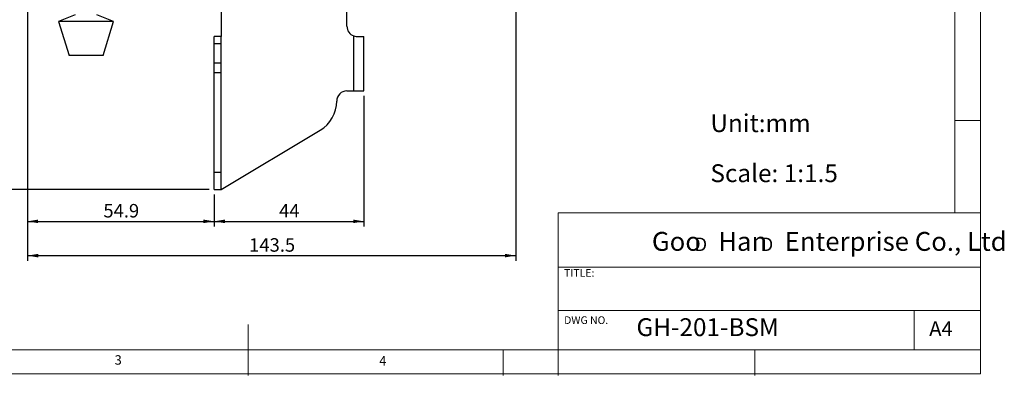
# Model space of a CAD drawing. Units: millimetres. Extents: x 5 to 297, y 6 to 206.
# Drawn here: x 104 to 297, y 6 to 76 of the extents above; entities that cross this region are included whole.
import ezdxf

# ---------------------------------------------------------------- set-up
doc = ezdxf.new("R2010")
doc.units = ezdxf.units.MM
doc.layers.add('DIM', color=5, linetype='Continuous')
doc.layers.add('SLD-0', color=179, linetype='Continuous')
doc.styles.add('SLDTEXTSTYLE0', font='TXT', dxfattribs={"width": 0.663})
doc.styles.add('SLDTEXTSTYLE1', font='TXT', dxfattribs={"width": 0.75})
doc.styles.add('SLDTEXTSTYLE2', font='TXT', dxfattribs={"width": 0.620935})
doc.dimstyles.new('SLDDIMSTYLE1', dxfattribs={"dimtxt": 2.645833, "dimasz": 2.1, "dimexe": 0, "dimexo": 0.0625, "dimgap": 0.661458, "dimtad": 1, "dimdec": 1, "dimlfac": 1.5, "dimrnd": 1e-09, "dimzin": 12, "dimdsep": 46, "dimtxsty": 'SLDTEXTSTYLE1', "dimsah": 1, "dimcen": 0.09, "dimadec": 0, "dimazin": 3, "dimtfac": 1, "dimtdec": 1, "dimtofl": 0, "dimtmove": 0, "dimatfit": 3, "dimfxl": 0, "dimfrac": 2, "dimtolj": 1, "dimtzin": 12, "dimarcsym": 0})

# ---------------------------------------------------------------- blocks, each defined once
blk = doc.blocks.new('SW_NOTE_0')
at = {"layer": 'DIM', "char_height": 2.65, "attachment_point": 1, "style": 'SLDTEXTSTYLE0'}
for insert in [(0, 3.41), (12.95, 3.41)]:
    blk.add_mtext('D', dxfattribs=dict(at, insert=insert))
blk = doc.blocks.new('_D_3')
at = {"layer": 'DIM', "color": 5}
for p, q in [((104.56, 83.86), (97.34, 83.86)), ((98.34, 83.86), (98.35, 42.47)), ((141.16, 42.48), (97.35, 42.47))]:
    blk.add_line(p, q, dxfattribs=at)
for points in [[(98.34, 83.86), (97.99, 81.76), (98.69, 81.76)], [(98.35, 42.47), (98.7, 44.57), (98, 44.57)]]:
    blk.add_solid(points, dxfattribs=at)
at = {"layer": 'DIM', "color": 5, "insert": (94.94, 59.75), "char_height": 2.646, "attachment_point": 1, "rotation": 90.0062, "style": 'SLDTEXTSTYLE1'}
blk.add_mtext('62.1', dxfattribs=at)
blk = doc.blocks.new('_D_4')
at = {"layer": 'DIM', "color": 5}
for p, q in [((105.56, 82.86), (105.56, 35.2)), ((142.16, 41.48), (142.16, 35.2)), ((105.56, 36.2), (142.16, 36.2))]:
    blk.add_line(p, q, dxfattribs=at)
for points in [[(105.56, 36.2), (107.66, 35.85), (107.66, 36.55)], [(142.16, 36.2), (140.06, 36.55), (140.06, 35.85)]]:
    blk.add_solid(points, dxfattribs=at)
at = {"layer": 'DIM', "color": 5, "insert": (120.44, 39.61), "char_height": 2.646, "attachment_point": 1, "style": 'SLDTEXTSTYLE1'}
blk.add_mtext('54.9', dxfattribs=at)
blk = doc.blocks.new('_D_5')
at = {"layer": 'DIM', "color": 5}
for p, q in [((171.5, 60.81), (171.5, 35.2)), ((142.16, 41.48), (142.16, 35.2)), ((142.16, 36.2), (171.5, 36.2))]:
    blk.add_line(p, q, dxfattribs=at)
for points in [[(142.16, 36.2), (144.26, 35.85), (144.26, 36.55)], [(171.5, 36.2), (169.4, 36.55), (169.4, 35.85)]]:
    blk.add_solid(points, dxfattribs=at)
at = {"layer": 'DIM', "color": 5, "insert": (154.87, 39.61), "char_height": 2.646, "attachment_point": 1, "style": 'SLDTEXTSTYLE1'}
blk.add_mtext('44', dxfattribs=at)
blk = doc.blocks.new('_D_6')
at = {"layer": 'DIM', "color": 5}
for p, q in [((201.23, 83.32), (201.23, 28.48)), ((105.56, 82.86), (105.57, 28.47)), ((105.57, 29.47), (201.23, 29.48))]:
    blk.add_line(p, q, dxfattribs=at)
for points in [[(105.57, 29.47), (107.67, 29.12), (107.67, 29.82)], [(201.23, 29.48), (199.13, 29.83), (199.13, 29.13)]]:
    blk.add_solid(points, dxfattribs=at)
at = {"layer": 'DIM', "color": 5, "insert": (149, 32.89), "char_height": 2.646, "attachment_point": 1, "rotation": 0.0062, "style": 'SLDTEXTSTYLE1'}
blk.add_mtext('143.5', dxfattribs=at)

msp = doc.modelspace()

# ---------------------------------------------------------------- linework, layer by layer
at = {"color": 7, "linetype": 'Continuous', "lineweight": 25}
for p, q in [((143.495365, 80.312752), (143.495365, 72.479419)), ((168.162031, 74.48127), (168.162031, 80.314603)), ((114.935325, 76.762557), (111.652137, 75.428866)), ((111.652137, 75.428866), (113.719529, 68.762425)), ((122.452141, 75.430043), (119.16866, 76.763018)), ((120.3862, 68.763151), (122.452141, 75.430043)), ((143.495365, 72.479419), (142.162031, 72.479419)), ((142.162031, 71.054103), (142.162031, 72.479419)), ((143.495365, 71.054103), (143.495365, 72.479419)), ((169.495364, 61.812752), (169.495364, 72.595652)), ((170.162031, 72.48127), (171.380982, 72.48127)), ((171.380982, 72.48127), (171.380982, 72.479419)), ((171.380982, 72.479419), (171.495364, 72.479419)), ((171.495364, 61.812752), (171.495364, 72.479419)), ((143.495365, 71.054103), (142.162031, 71.054103)), ((142.162031, 67.234103), (142.162031, 71.054103)), ((143.495365, 67.234103), (143.495365, 71.054103)), ((143.495365, 67.234103), (142.162031, 67.234103)), ((142.162031, 65.326085), (142.162031, 67.234103)), ((143.495365, 65.326085), (143.495365, 67.234103)), ((143.495365, 65.326085), (142.162031, 65.326085)), ((142.162031, 45.812753), (142.162031, 65.326085)), ((143.495365, 45.812753), (143.495365, 65.326085)), ((168.162031, 61.812752), (169.495364, 61.812752)), ((169.495364, 61.812752), (171.495364, 61.812752)), ((143.495365, 42.479418), (162.916393, 54.090776)), ((143.495365, 45.812753), (142.162031, 45.812753)), ((142.162031, 42.479418), (142.162031, 45.812753)), ((143.495365, 42.479418), (143.495365, 45.812753)), ((142.162031, 42.479418), (143.495365, 42.479418))]:
    msp.add_line(p, q, dxfattribs=at)
at = {"color": 7, "linetype": 'Continuous', "lineweight": 25, "flags": 128}
for points in [[(122.452141, 75.430043), (122.412767, 75.430038), (122.295227, 75.430025), (122.101229, 75.430004), (121.833599, 75.429975), (121.496252, 75.429938), (121.094099, 75.429895), (120.633003, 75.429844), (120.119687, 75.429789), (119.561644, 75.429728), (118.967003, 75.429663), (118.344442, 75.429595), (117.703037, 75.429525), (117.052139, 75.429454), (116.401242, 75.429383), (115.759836, 75.429314), (115.137271, 75.429246), (114.542635, 75.429181), (113.984591, 75.42912), (113.471276, 75.429064), (113.010179, 75.429014), (112.608027, 75.42897), (112.270675, 75.428934), (112.00305, 75.428904), (111.809051, 75.428883), (111.691511, 75.42887), (111.652137, 75.428866), (111.652137, 75.428866)], [(117.052864, 68.762788), (116.544035, 68.762732), (116.04713, 68.762678), (115.5738, 68.762626), (115.135135, 68.762579), (114.741421, 68.762536), (114.401888, 68.762499), (114.124493, 68.762469), (113.915733, 68.762446), (113.780505, 68.762431), (113.721978, 68.762425), (113.719529, 68.762425)], [(120.3862, 68.763151), (120.383751, 68.76315), (120.325224, 68.763144), (120.189996, 68.763129), (119.981241, 68.763107), (119.703841, 68.763076), (119.364308, 68.763039), (118.970594, 68.762996), (118.531929, 68.762949), (118.058598, 68.762897), (117.561694, 68.762843), (117.052864, 68.762788)]]:
    msp.add_lwpolyline(points, dxfattribs=at)
at = {"color": 7, "linetype": 'Continuous', "lineweight": 25}
for centre, radius, start, end in [((170.162031, 74.48127), 2, 180, 250.52877933), ((168.162031, 59.812752), 2, 90, 180), ((159.495364, 59.812752), 6.666667, 300.87416965, 0)]:
    msp.add_arc(centre, radius, start, end, dxfattribs=at)
msp.add_open_spline([(169.495364, 72.595652), (169.653927, 72.550919), (169.877971, 72.487711), (170.097786, 72.482727), (170.162031, 72.48127)], degree=3, knots=[0, 0, 0, 0, 0.7077295308, 1, 1, 1, 1], dxfattribs=at)
at = {"layer": 'SLD-0', "color": 179, "linetype": 'Continuous', "lineweight": 18}
for p, q in [((287.305875, 37.851886), (287.305875, 200.976886)), ((292.305875, 6.303948), (292.305875, 78.553948)), ((292.305875, 55.976886), (287.305875, 55.976886)), ((209.525277, 37.851886), (209.525277, 5.976886)), ((292.305875, 37.851886), (209.525277, 37.851886)), ((292.305875, 27.226886), (209.525277, 27.226886)), ((209.525277, 18.726814), (292.305875, 18.726814)), ((279.305875, 10.976886), (279.305875, 18.726814)), ((148.805875, 5.976886), (148.805875, 15.976886)), ((10.305875, 10.976886), (292.305875, 10.976886)), ((198.805875, 5.976886), (198.805875, 10.976886)), ((248.105875, 5.976886), (248.105875, 10.976886)), ((5.305875, 6.303948), (292.305875, 6.303948))]:
    msp.add_line(p, q, dxfattribs=at)

# ---------------------------------------------------------------- block references
at = {"layer": 'DIM'}
msp.add_blockref('SW_NOTE_0', (236.265542, 29.602637), dxfattribs=at)

# ---------------------------------------------------------------- texts
at = {"layer": 'DIM', "attachment_point": 1}
for s, insert, char_height, style in [('Unit:mm', (239.391733, 57.221691), 3.5, 'SLDTEXTSTYLE1'), ('Scale: 1:1.5', (239.391733, 47.400894), 3.5, 'SLDTEXTSTYLE1'), ('Goo   Han   Enterprise Co., Ltd', (227.922414, 34.118463), 3.70416667, 'SLDTEXTSTYLE2')]:
    msp.add_mtext(s, dxfattribs=dict(at, insert=insert, char_height=char_height, style=style))
at = {"layer": 'DIM', "color": 179, "insert": (122.645674, 9.919805), "char_height": 1.852083, "attachment_point": 1, "style": 'SLDTEXTSTYLE1'}
msp.add_mtext('3', dxfattribs=at)
at = {"layer": 'SLD-0', "color": 179, "attachment_point": 1, "style": 'SLDTEXTSTYLE1'}
for s, insert, char_height in [('TITLE:', (210.725208, 26.827879), 1.5), ('DWG NO.', (210.725208, 17.556707), 1.5), ('GH-201-BSM', (224.897737, 17.182456), 3.5), ('A4', (282.26128, 16.595224), 2.9104167), ('4', (174.498702, 9.760216), 1.852083)]:
    msp.add_mtext(s, dxfattribs=dict(at, insert=insert, char_height=char_height))

# ---------------------------------------------------------------- dimensions: what is measured, and where the dimension line sits
at = {"layer": 'DIM', "color": 5}
for base, p2, angle, picture, middle in [((98.34901, 42.474647), (142.162031, 42.479419), 270.00624074, '_D_3', (98.346756, 63.167698)), ((201.232761, 29.483103), (201.226788, 84.316743), 0.00624074, '_D_6', (153.400164, 29.477893))]:
    dim = msp.add_linear_dim(base=base, p1=(105.561644, 83.861536), p2=p2, angle=angle, dimstyle='SLDDIMSTYLE1', dxfattribs=at)
    dim.commit()
    dim.dimension.update_dxf_attribs({"geometry": picture, "text_midpoint": middle, "dimtype": 160})
for base, p1, p2, picture, middle in [((142.162031, 36.195135), (105.561644, 83.861536), (142.162031, 42.479419), '_D_4', (123.862299, 36.195135)), ((171.495364, 36.195135), (142.162031, 42.479419), (171.495364, 61.812752), '_D_5', (156.828697, 36.195135))]:
    dim = msp.add_linear_dim(base=base, p1=p1, p2=p2, dimstyle='SLDDIMSTYLE1', dxfattribs=at)
    dim.commit()
    dim.dimension.update_dxf_attribs({"geometry": picture, "text_midpoint": middle, "dimtype": 160})

doc.saveas('drawing.dxf')
